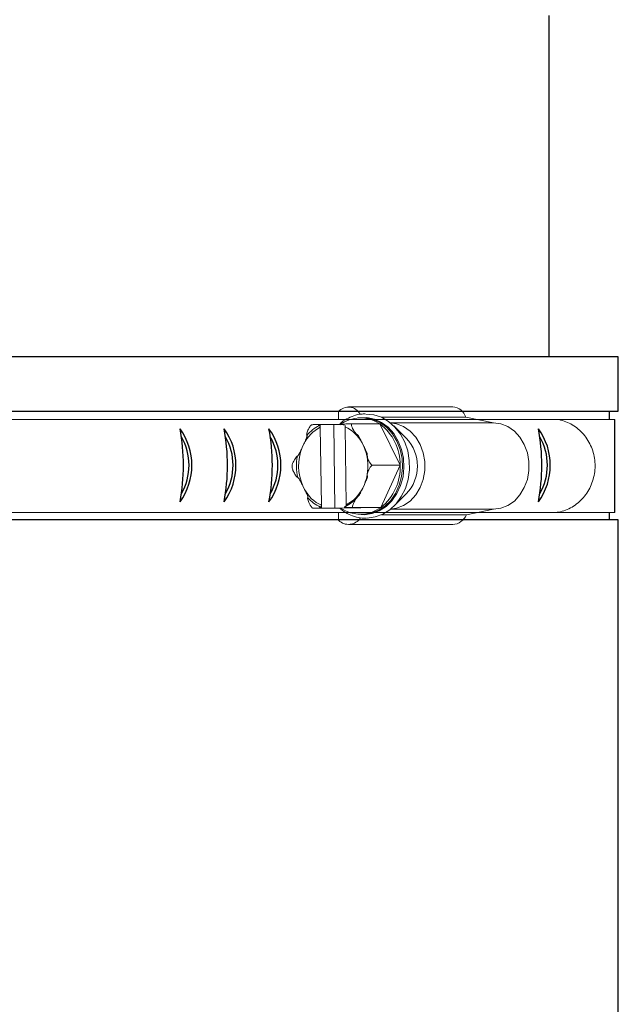
# Model space of a CAD drawing. Units: inches. Extents: x 0.5 to 10.9, y 0.1 to 16.9.
# Drawn here: x 6.1 to 6.3, y 11.9 to 12.3 of the extents above; entities that cross this region are included whole.
import ezdxf

# ---------------------------------------------------------------- set-up
doc = ezdxf.new("R2010")
doc.units = ezdxf.units.IN
doc.header["$LTSCALE"] = 0.75
doc.header["$MEASUREMENT"] = 0
doc.layers.add('Layer 1', color=7, linetype='Continuous')

msp = doc.modelspace()

# ---------------------------------------------------------------- linework, layer by layer
at = {"color": 7, "linetype": 'Continuous', "lineweight": 15}
for p, q in [((6.262638668718285, 12.13179338538411), (6.214650259217276, 12.13179338538411)), ((5.413541691615702, 12.12596647811864), (6.337280889510097, 12.12596647811864)), ((6.210086835306388, 12.12953615672971), (6.210086835306388, 12.12596647811864)), ((6.221209357025202, 12.12677365015795), (6.220112484421037, 12.12677365015795)), ((6.22971220252688, 12.12707594382603), (6.268602472337907, 12.12707594382603)), ((6.281344769003489, 12.12446465807831), (6.268602472337907, 12.12707594382603)), ((6.274016352455821, 12.12596647811864), (6.311527137342697, 12.12596647811864)), ((6.201648760677298, 12.12367846961162), (6.200762419305537, 12.12367895794584)), ((6.201648760677298, 12.12367846961162), (6.201666710658674, 12.12240933341877)), ((6.201648760677298, 12.12367846961162), (6.207873675114083, 12.12367846961162)), ((6.201666710658674, 12.12240933341877), (6.202174563429097, 12.08650644067978)), ((6.207873675114083, 12.12367846961162), (6.212279781422399, 12.12376940335898)), ((6.207873675114083, 12.12367846961162), (6.208417427847248, 12.08523728968891)), ((6.213658630032302, 12.08674343074706), (6.213150777261873, 12.12264632348606)), ((6.229027853938007, 12.1239865788961), (6.216168564236401, 12.1239865788961)), ((6.238486976188145, 12.10495558838756), (6.229027853938007, 12.1239865788961)), ((6.233984934406454, 12.12446465807831), (6.281344769003489, 12.12446465807831)), ((6.24125917545388, 12.11742116233957), (6.235511541106991, 12.12309878731972)), ((6.193359228433184, 12.11306053030392), (6.19413248344253, 12.11474402546483)), ((6.220897400259176, 12.11529637583952), (6.221717801715883, 12.11364577664611)), ((6.238486976188145, 12.10495558838756), (6.225627701284541, 12.10495558838756)), ((6.22957162146918, 12.08554539897338), (6.238486976188145, 12.10495558838756)), ((6.194427940431794, 12.09385638832628), (6.193607538975087, 12.09550698751972)), ((6.221966112257793, 12.09609223386191), (6.221192857248429, 12.094408738701)), ((6.235511541106991, 12.08605397684611), (6.24125917545388, 12.09173160182627)), ((6.211197129702068, 12.08516618526974), (6.198337840000466, 12.08516618526974)), ((6.201306172038702, 12.08523777802313), (6.202192528208474, 12.08523728968891)), ((6.202174563429097, 12.08650644067978), (6.202192528208474, 12.08523728968891)), ((6.208417427847248, 12.08523728968891), (6.202192528208474, 12.08523728968891)), ((6.219901494450443, 12.08547429455421), (6.208417427847248, 12.08523728968891)), ((6.211197129702068, 12.08516618526974), (6.22957162146918, 12.08554539897338)), ((6.22957162146918, 12.08554539897338), (6.216712331767575, 12.08554539897338)), ((5.413541691615702, 12.08318628604716), (6.337280889510097, 12.08318628604716)), ((6.210086835306388, 12.08318628604716), (6.210086835306388, 12.07961660743613)), ((6.220112484421037, 12.08237911400789), (6.221209357025202, 12.08237911400789)), ((6.229868217904897, 12.08214591223019), (6.268939659704284, 12.08214591223019)), ((6.233984934406454, 12.08468810608753), (6.281344769003489, 12.08468810608753)), ((6.268939659704284, 12.08214591223019), (6.281344769003489, 12.08468810608753)), ((6.274016352455821, 12.08318628604716), (6.310079241236465, 12.08318628604716)), ((6.21464256425411, 12.0776595119409), (6.262630944159117, 12.0776595119409))]:
    msp.add_line(p, q, dxfattribs=at)
at = {"color": 142, "linetype": 'Continuous', "lineweight": 15}
msp.add_line((6.22198549764574, 12.08218184178894), (6.218921200538116, 12.08242580171705), dxfattribs=at)
at = {"color": 142, "linetype": 'Continuous', "lineweight": 15, "flags": 128}
msp.add_lwpolyline([(6.218921200538119, 12.12672696244876), (6.21959098788901, 12.12683313814233), (6.223115754551618, 12.12690588514019), (6.226588225060755, 12.12617157848283), (6.229882897526931, 12.12465676579311), (6.232880692395263, 12.12241619969356), (6.235473243867272, 12.11953085487339), (6.237566865766528, 12.11610501288137), (6.23908589588795, 12.11226250343239), (6.239975418831026, 12.10814219101535), (6.24020327852854, 12.10389300276345), (6.239761262087136, 12.09966851238365), (6.238665336555346, 12.09562140570265), (6.236955101397445, 12.09189796101051), (6.234692382682805, 12.08863273657644), (6.231958954192969, 12.08594376129684), (6.228853607416493, 12.08392822847562), (6.225488585229446, 12.08265895910072), (6.221985497645743, 12.08218184178892), (6.221985497645743, 12.08218184178892)], dxfattribs=at)
at = {"color": 7, "linetype": 'Continuous', "lineweight": 15, "flags": 128}
for points in [[(6.221209357025206, 12.12677365015792), (6.222643446591771, 12.12670596407816), (6.226084826490165, 12.12597822773548), (6.229349991732217, 12.12447698481733), (6.232320943017534, 12.12225647001602), (6.234890276418017, 12.11939696251445), (6.236965164041578, 12.11600179678903), (6.238470579997415, 12.11219367790613), (6.239352141613214, 12.10811025691826), (6.239577973983902, 12.10389911433992), (6.23913990861012, 12.09971244766367), (6.238053794156365, 12.09570158129956), (6.236358874934755, 12.09201147651509), (6.234116414690419, 12.088775492941), (6.231407462102627, 12.0861105940173), (6.228329920779576, 12.08411309996551), (6.22499501253488, 12.08285519545927), (6.221523296724051, 12.08238235477119)], [(6.222677126853597, 12.12850158373109), (6.226277363347169, 12.12816846581637), (6.229810046943033, 12.12703282243628), (6.233109809923295, 12.12513244769833), (6.23606430582586, 12.12253205328312), (6.238572893411412, 12.11932020525694), (6.240550158588906, 12.11560629048072), (6.2419287704307, 12.11151674311832), (6.242661789661536, 12.10719085680091), (6.242724237247167, 12.10277594567895), (6.242113997072721, 12.09842234269622), (6.240851845538717, 12.09427830907542), (6.238980770852805, 12.09048495860261), (6.236564493229142, 12.0871714778707), (6.233685274783472, 12.08445070167607), (6.230441181902062, 12.0824152803347), (6.226942681700233, 12.08113452770708), (6.223308912924882, 12.08065205351708)], [(6.234003964642266, 12.08470349601384), (6.236779745025476, 12.08512272352586), (6.240053507909064, 12.08640754560519), (6.243034566232534, 12.08848642869038), (6.2455926531484, 12.09126852782217), (6.247615954922786, 12.09463224778471), (6.249016038671403, 12.09843057038757), (6.249731714639125, 12.1024974915987), (6.249731714639125, 12.10665527256709), (6.249016038671403, 12.11072219377821), (6.247615954922786, 12.11452051638108), (6.2455926531484, 12.11788423634358), (6.243034566232534, 12.12066633547541), (6.240053507909064, 12.1227452185606), (6.236779745025476, 12.12403004063989), (6.234003964642266, 12.12444926815195)], [(6.281344769003489, 12.08468810608751), (6.284768139728488, 12.08512272352586), (6.288041902612068, 12.08640754560519), (6.291022960935539, 12.08848642869038), (6.29358106264942, 12.09126852782217), (6.295604334827789, 12.09463224778471), (6.297004433374411, 12.09843057038757), (6.297720124140131, 12.1024974915987), (6.297720124140131, 12.10665527256709), (6.297004433374411, 12.11072219377821), (6.295604334827789, 12.11452051638108), (6.29358106264942, 12.11788423634358), (6.291022960935539, 12.12066633547541), (6.288041902612068, 12.1227452185606), (6.284768139728488, 12.12403004063989), (6.281344769003489, 12.12446465807828)], [(6.223215137960405, 12.1098094527636), (6.223452867927968, 12.10860502825131), (6.223488856678738, 12.10838780832013)]]:
    msp.add_lwpolyline(points, dxfattribs=at)
at = {"color": 7, "linetype": 'Continuous', "lineweight": 15}
for centre, radius, start, end in [((6.21468278190898, 12.12582219452951), 0.005908996564430543, 26.40765561824288, 141.0584903014908), ((6.262314297402106, 12.12525486430579), 0.006546562047525558, 16.15121860362716, 87.15992604719196), ((6.220104524019526, 12.11100913848), 0.01574927860528328, 55.48746098250454, 126.8771498100306), ((6.209506134381261, 12.10716861991345), 0.01713872552011001, 117.2201027060698, 153.7681099971606), ((6.208459453451045, 12.10819466336141), 0.01663972020148778, 115.6495695374303, 141.0425112035159), ((6.206045013160431, 12.1073997353298), 0.01682112760401632, 27.99845477773194, 65.01184412428245), ((6.215320118940401, 12.10530704996171), 0.02316952308475919, 359.1308393729472, 53.7273897347547), ((6.227766786200171, 12.10457638208292), 0.01862882034954389, 316.4085715142136, 43.59142848578767), ((6.214502587662796, 12.10458109432663), 0.02278030890934252, 158.1469994201777, 203.4738924269399), ((6.201276141453707, 12.10469773105609), 0.02231432262369545, 5.107475845118057, 23.64071441936172), ((6.214705344547458, 12.10457772271838), 0.02399204291233231, 169.0190862727393, 192.6017357160041), ((6.200894931979541, 12.10454979302836), 0.02270517441844365, 338.130440075539, 3.347448655154748), ((6.215011467673364, 12.10398563310219), 0.0234955381569179, 308.2941332510308, 2.365987164014899), ((6.205819206309709, 12.10198414425239), 0.01713872552011209, 297.2201027060709, 333.7681099971579), ((6.209280375592645, 12.10175307949202), 0.01682119382130524, 207.9985302740216, 245.0117686279976), ((6.208274684425181, 12.1007140642066), 0.01633614099698732, 220.8910056697582, 246.5997385893555), ((6.206046733254023, 12.10095837579287), 0.01664006225438233, 295.6498348832838, 321.0422458576652), ((6.220120459814861, 12.09814361627063), 0.01574927095725018, 235.4874409930779, 306.8771697994571), ((6.214670050085655, 12.08416726043927), 0.006458660888112195, 224.7957443124905, 327.6185305860745), ((6.262282770365491, 12.08482792470912), 0.007176863284618415, 272.7807025891228, 338.0558516424893)]:
    msp.add_arc(centre, radius, start, end, dxfattribs=at)
for centre, radius, start, end in [((6.11404573421698, 12.104925169819), 0.02855958911787054, 323.8780414650457, 36.12195853495435), ((6.048412165353746, 12.104925169819), 0.09028660311168084, 349.2529539593307, 10.74704604066929), ((6.068693988713168, 12.104925169819), 0.09028660311168084, 349.2529539593307, 10.74704604066929), ((6.134327557576402, 12.104925169819), 0.02855958911787054, 323.8780414650457, 36.12195853495435), ((6.154974540641028, 12.104925169819), 0.02855958911787054, 323.8780414650457, 36.12195853495435), ((6.089340971777798, 12.104925169819), 0.09028660311168084, 349.2529539593307, 10.74704604066929), ((6.213371261317441, 12.104925169819), 0.09028660311168084, 349.2529539593307, 10.74704604066929), ((6.279004830180675, 12.104925169819), 0.02855958911787054, 323.8780414650457, 36.12195853495435), ((6.115234027066478, 12.104925169819), 0.02603717258018195, 329.8377980721272, 30.16220192787289), ((6.135515850425897, 12.104925169819), 0.02603717258018195, 329.8377980721272, 30.16220192787289), ((6.15616283349053, 12.104925169819), 0.02603717258018195, 329.8377980721272, 30.16220192787289), ((6.280193123030163, 12.104925169819), 0.02603717258018195, 329.8377980721272, 30.16220192787289)]:
    msp.add_arc(centre, radius, start, end)
for points, knots in [([(6.222294627992618, 12.12854556340512), (6.221715219022183, 12.12855257808451), (6.219966571040359, 12.12857374828645), (6.217086085889751, 12.12783912279826), (6.213828616081479, 12.126354109236), (6.211570565843509, 12.12491930299194), (6.210547530158344, 12.12385535936096), (6.210397874596048, 12.12369971954834)], [0, 0, 0, 0, 0.1350020688393969, 0.4074343119765249, 0.6799350737911426, 0.9531790560204599, 1, 1, 1, 1]), ([(6.311527137342704, 12.12596647811866), (6.313637137330481, 12.1253380693205), (6.316790873559807, 12.12439881073991), (6.320474307600303, 12.12169708523048), (6.322913812524636, 12.11927393875053), (6.324959424474816, 12.11644163356816), (6.326549639652097, 12.11329627704548), (6.327634507412711, 12.10991840018436), (6.328180547320887, 12.10640029295646), (6.328170769996866, 12.10283600256814), (6.327605415584149, 12.09932117707137), (6.326501945258901, 12.09595020836285), (6.324894280876133, 12.09281394297044), (6.322832834498687, 12.08999830317775), (6.320382926730044, 12.08758140751945), (6.316693770455064, 12.08497416644178), (6.313100011523233, 12.08358928467246), (6.310534115260751, 12.08324697043856), (6.310079241236469, 12.08318628604713)], [0, 0, 0, 0, 0.1157405457977986, 0.1729929642638743, 0.2302443029889788, 0.2874933804401845, 0.3447408404100895, 0.4019871440536622, 0.4592330409200184, 0.5164788489453965, 0.5737249241682019, 0.6309711285984501, 0.6882185608862735, 0.7454676294843829, 0.8027186728618828, 0.8597800852185052, 0.9751422542465371, 1, 1, 1, 1]), ([(6.195520196058073, 12.11865678104865), (6.195499391284109, 12.11866127730267), (6.195452323144661, 12.11867144950211), (6.195407391780524, 12.11876722910295), (6.195391465196206, 12.1190814462329), (6.195597292947735, 12.12000557902235), (6.196007710540695, 12.12112632330762), (6.196573683387076, 12.12225708184663), (6.196950618379212, 12.12286712198444), (6.197301207517789, 12.12329206780927), (6.197509304962029, 12.12348677805733), (6.197681610528704, 12.12359186478641), (6.197759371849383, 12.12360258247488), (6.197794072469293, 12.12360736519243)], [0, 0, 0, 0, 0.01887305434757233, 0.04269787093074494, 0.08683874440648233, 0.2307405820159677, 0.5577970964077914, 0.6814005918341005, 0.8323779820735546, 0.8859367929413684, 0.9398584235928568, 0.9731621072549042, 1, 1, 1, 1]), ([(6.197794072469293, 12.12360736519243), (6.19777530272923, 12.1236074060716), (6.19772442923994, 12.12360751687051), (6.197680694940477, 12.12360873501595), (6.197709729986286, 12.12361221803389), (6.197939896186814, 12.12362042852095), (6.198668975822329, 12.12363877582033), (6.19968621096427, 12.12365934744286), (6.200505298692736, 12.12367445459653), (6.200751721626773, 12.12367877058088), (6.200762419305544, 12.12367895794582)], [0, 0, 0, 0, 0.02362015649547124, 0.06402005430014894, 0.1251572691763558, 0.2265553732615584, 0.424157394769604, 0.8308456814427252, 0.9926566958195868, 1, 1, 1, 1]), ([(6.200762419305544, 12.12367895794582), (6.200781164967708, 12.12363516111171), (6.200845768445209, 12.12348422337692), (6.200990313348218, 12.12329144785029), (6.201149483766731, 12.12320209002446), (6.201237592778323, 12.12319599852996), (6.201256687506397, 12.12319467839906)], [0, 0, 0, 0, 0.1566841351196848, 0.5399830588046849, 0.9003064698716174, 1, 1, 1, 1]), ([(6.201256687506397, 12.12319467839906), (6.201299595287832, 12.12318626799315), (6.201385521594908, 12.12316942547426), (6.201501997222039, 12.12304606619151), (6.20159484796584, 12.12286296969414), (6.201653817587982, 12.12264062663021), (6.201662650280635, 12.12248217393126), (6.201666710658667, 12.12240933341875)], [0, 0, 0, 0, 0.1975838481066706, 0.3956776564774854, 0.5995840381591603, 0.8159292705229392, 1, 1, 1, 1]), ([(6.212199591027495, 12.12391498614268), (6.212603980077152, 12.12392451568729), (6.213259624357825, 12.12393996613387), (6.214361118885051, 12.12396161215617), (6.215150118675155, 12.12397525855307), (6.215689137266295, 12.12398257731974), (6.215938191919314, 12.12398535970486), (6.216091084400933, 12.12398646143127), (6.216153116402225, 12.12398655547607), (6.216168564236401, 12.12398657889607)], [0, 0, 0, 0, 0.3630844369317047, 0.5886762628143071, 0.8163573987053344, 0.8831395695717016, 0.93302472346668, 0.9833211415947833, 1, 1, 1, 1]), ([(6.212719652152931, 12.12343123932416), (6.212650956692418, 12.12344423901972), (6.212513475341598, 12.12347025552345), (6.21232977984473, 12.12364946740238), (6.212242104604886, 12.12382828014322), (6.212199591027495, 12.12391498614268)], [0, 0, 0, 0, 0.3396831550932852, 0.6798134645394446, 1, 1, 1, 1]), ([(6.213150777261877, 12.12264632348603), (6.213150492192778, 12.12265907120706), (6.213148117376246, 12.12276526826551), (6.213118219783734, 12.12295994713232), (6.213057266201645, 12.12315510601723), (6.213001861383059, 12.12322272055965), (6.212990899604254, 12.12323609801805)], [0, 0, 0, 0, 0.05738705703553017, 0.4780726393044391, 0.8967372798073762, 1, 1, 1, 1]), ([(6.216168564236401, 12.12398657889607), (6.216134521027758, 12.12398040724967), (6.216058890854328, 12.12396669635972), (6.215989195087836, 12.12384156001882), (6.215972124782848, 12.12356053920545), (6.216119538271357, 12.12291219090135), (6.216678643914442, 12.12162281647832), (6.21740233322388, 12.12040248510626), (6.218059577479981, 12.11955929700615), (6.218264769790345, 12.11933041876335), (6.218426513701406, 12.11919524243345), (6.218518088658289, 12.11914093708963), (6.218563145027304, 12.11913504952078), (6.218581127560554, 12.11913269972199)], [0, 0, 0, 0, 0.03064795834682812, 0.068087307194166, 0.1249622260136878, 0.2288404885168664, 0.442050905163035, 0.8218752021854085, 0.8790908574494909, 0.9406217473695804, 0.9651587366758297, 0.9860944370310666, 1, 1, 1, 1]), ([(6.19413248344253, 12.11474402546481), (6.194481469551469, 12.11549936463214), (6.194917158357985, 12.11644236153628), (6.195334222343405, 12.11750821093622), (6.19547062439629, 12.11790900312968), (6.195554685217193, 12.11821094467006), (6.195594033509725, 12.11841821168214), (6.19559556019389, 12.11855904529029), (6.195578374084178, 12.11862646714598), (6.195547411296427, 12.11865418436478), (6.195527040400172, 12.11865612801035), (6.195520196058073, 12.11865678104865)], [0, 0, 0, 0, 0.5523588078632193, 0.6895877618136571, 0.7842394143046706, 0.8503678925814996, 0.9192644950244074, 0.9473979649234106, 0.975759847025491, 0.9918556406307439, 1, 1, 1, 1]), ([(6.218581127560554, 12.11913269972199), (6.218597127725079, 12.11912997099707), (6.218632948137689, 12.11912386205655), (6.218715796991457, 12.11906736743729), (6.218891089731265, 12.11889589732919), (6.219412979233674, 12.11817899451777), (6.220080148092297, 12.1169323686423), (6.220627597537788, 12.11583647267652), (6.220897400259179, 12.11529637583949)], [0, 0, 0, 0, 0.01666872398761334, 0.03731715195782075, 0.07322778217727853, 0.1797057531135513, 0.5957295747094007, 1, 1, 1, 1]), ([(6.191152579363546, 12.10914777472006), (6.191168498179341, 12.10915055737471), (6.191204138407603, 12.10915678738878), (6.191285394339818, 12.10921440586295), (6.191455760444576, 12.10938930389578), (6.191957194711993, 12.11012047936266), (6.192588734632267, 12.11139193949864), (6.193104862457488, 12.11250967223379), (6.193359228433188, 12.1130605303039)], [0, 0, 0, 0, 0.01666868580610328, 0.03731909300388442, 0.07322952441002788, 0.179706954626538, 0.5957306879332122, 1, 1, 1, 1]), ([(6.221717801715887, 12.11364577664609), (6.222087958754777, 12.11290519066354), (6.222550080309105, 12.11198060809618), (6.222996967337718, 12.11093560144541), (6.223144601463389, 12.11054263160471), (6.223237141408653, 12.11024659273171), (6.223282274643044, 12.11004336388083), (6.223287759908015, 12.10990527489283), (6.22327246657613, 12.10983917333427), (6.223242276685976, 12.10981200276658), (6.223221964120047, 12.10981009416172), (6.223215137960405, 12.1098094527636)], [0, 0, 0, 0, 0.5523569273541401, 0.6895885124170118, 0.7842376552051813, 0.8503640136950604, 0.919264343861616, 0.9473990101143327, 0.9757652491210685, 0.9918557665664108, 1, 1, 1, 1]), ([(6.188878702952326, 12.10419717577826), (6.188844482963702, 12.10420346488272), (6.188768455863919, 12.10421743748739), (6.188695203072999, 12.10434510001304), (6.18867008760586, 12.10463170206729), (6.188798987357352, 12.10529298579242), (6.189321227614045, 12.10660804006222), (6.190010078567113, 12.10785267636361), (6.190643217398229, 12.10871266666179), (6.190841874182819, 12.10894612298387), (6.19099975429139, 12.10908396521129), (6.191089762110206, 12.10913937758454), (6.191134659917353, 12.10914537932688), (6.191152579363546, 12.10914777472006)], [0, 0, 0, 0, 0.0306469847923079, 0.06808889962911654, 0.124963962734206, 0.2288407715861971, 0.4420516651056481, 0.8218743484398294, 0.8790914394554122, 0.9406214165272435, 0.9651598146069336, 0.986094714482776, 1, 1, 1, 1]), ([(6.223005982942563, 12.10991465178877), (6.223133525676939, 12.10928212649694), (6.223508231423427, 12.10742384062273), (6.223686813455622, 12.10429786189369), (6.223459798535334, 12.10157806275012), (6.223194701642615, 12.10015783823861), (6.223147451880628, 12.09990470335858)], [0, 0, 0, 0, 0.1932237346171583, 0.5676688999146763, 0.9229431119770488, 1, 1, 1, 1]), ([(6.223215137960405, 12.1098094527636), (6.223194459037391, 12.10980504992416), (6.223147682165596, 12.10979509045692), (6.223105406023411, 12.10970116050027), (6.22309833276714, 12.10939309177171), (6.223329958983545, 12.10848701268184), (6.223771840519703, 12.10738816563175), (6.224369471805449, 12.10627949645539), (6.224763518923663, 12.10568138799032), (6.225125993242766, 12.10526472515234), (6.225339543262805, 12.10507381521679), (6.225514791109106, 12.1049707999043), (6.225592861162554, 12.10496028212834), (6.225627701284544, 12.10495558838753)], [0, 0, 0, 0, 0.01887582973309465, 0.04269817469456877, 0.08683896305473957, 0.2307431254128339, 0.5577956256749548, 0.6814010689372536, 0.8323766668567437, 0.8859352543436358, 0.939858692215768, 0.9731608932357511, 1, 1, 1, 1]), ([(6.191291266276465, 12.09934331140219), (6.191266208906857, 12.09934771467068), (6.191209524974457, 12.09935767559548), (6.191073890296991, 12.09945160482555), (6.19076057373352, 12.09975965812918), (6.190091497968467, 12.1006657757429), (6.189441021496918, 12.10176460101837), (6.18893654596851, 12.10287326195865), (6.188736037653303, 12.10347139308971), (6.188684307185721, 12.10388802457824), (6.188708094001829, 12.10407895850686), (6.188780928311957, 12.10418195945434), (6.188848534931612, 12.10419248083517), (6.188878702952326, 12.10419717577826)], [0, 0, 0, 0, 0.01887460060511985, 0.04269748188736994, 0.08683986617340712, 0.2307420847145251, 0.557796380960601, 0.6814027215656726, 0.8323786663129873, 0.8859392593488283, 0.9398600861446436, 0.9731638384591353, 0.9999999999999999, 0.9999999999999999, 0.9999999999999999, 0.9999999999999999]), ([(6.225627701284544, 12.10495558838753), (6.225587701064399, 12.10494929953872), (6.225498840733351, 12.10493532888598), (6.225308314224939, 12.10480768502111), (6.225019909636558, 12.10452105038971), (6.224541361288917, 12.1038597925959), (6.223855525744693, 12.10254473006813), (6.223401070187254, 12.10130010749053), (6.223244137911887, 12.10044009413969), (6.223228378753419, 12.10020663022777), (6.223259598018803, 12.10006880339709), (6.223298714939677, 12.10001338773536), (6.223338104756508, 12.1000073850591), (6.223353824873328, 12.10000498944573)], [0, 0, 0, 0, 0.03065134770804376, 0.06809184785634796, 0.1249675944570043, 0.2288445911057976, 0.4420530526865825, 0.8218751524602568, 0.8790905869366588, 0.9406206634430474, 0.9651612675153364, 0.9860961794590309, 1, 1, 1, 1]), ([(6.19360753897509, 12.0955069875197), (6.193241485732816, 12.09624756570456), (6.192784489021594, 12.09717213556443), (6.192192580540556, 12.09821717168723), (6.191949568058043, 12.09861013276012), (6.191747815482287, 12.0989061694007), (6.191590944253768, 12.09910940178252), (6.191459134704484, 12.09924747791545), (6.191378149084862, 12.09931360497692), (6.191320947748448, 12.09934075992617), (6.191298731298357, 12.09934266969466), (6.191291266276465, 12.09934331140219)], [0, 0, 0, 0, 0.5523567624695258, 0.6895860894653647, 0.7842367137265123, 0.8503641659904804, 0.9192650605366578, 0.9473992083449446, 0.9757598451901349, 0.9918549864858655, 1, 1, 1, 1]), ([(6.223353824873328, 12.10000498944573), (6.223367187134244, 12.10000221311035), (6.223397106985185, 12.09999599653201), (6.223425398284814, 12.0999383565933), (6.223435142196298, 12.09976345490326), (6.223264889737042, 12.09903232540942), (6.222728395240882, 12.09776080770214), (6.222217767780684, 12.09664308680176), (6.221966112257793, 12.09609223386189)], [0, 0, 0, 0, 0.01666758539464841, 0.03732090503311512, 0.07322863606317814, 0.1797057640974465, 0.5957295857545665, 1, 1, 1, 1]), ([(6.221192857248429, 12.09440873870098), (6.220847972862973, 12.0936533962606), (6.220417404454114, 12.09271039447098), (6.219855326978905, 12.09164455757477), (6.219623553130813, 12.09124376004375), (6.219430258851663, 12.09094183291002), (6.219279209881446, 12.09073454543239), (6.219151330921822, 12.0905937252807), (6.2190722426615, 12.09052629529759), (6.21901579949731, 12.09049858073602), (6.218993649414728, 12.09049663633221), (6.218986208178798, 12.09049598311714)], [0, 0, 0, 0, 0.5523589289482083, 0.6895884974323222, 0.7842397773051311, 0.8503655096520686, 0.9192648390685831, 0.9474002959131784, 0.97576116796533, 0.9918570566406842, 1, 1, 1, 1]), ([(6.19592527667632, 12.0900200644438), (6.195938564069952, 12.09002279256182), (6.195968313816529, 12.0900289006687), (6.195994993906993, 12.09008541757879), (6.195999817003358, 12.09025685141896), (6.19580909875107, 12.09097379633933), (6.195236984851203, 12.09222038713688), (6.194695033601267, 12.0933162885092), (6.194427940431797, 12.09385638832625)], [0, 0, 0, 0, 0.01666730942919052, 0.03731719290254318, 0.07322574308930145, 0.1797042177536357, 0.5957285818508751, 1, 1, 1, 1]), ([(6.198337840000466, 12.08516618526972), (6.198297662541101, 12.0851723578943), (6.198208400062015, 12.08518607164778), (6.198014307007899, 12.08531119313738), (6.197717873518418, 12.0855922342837), (6.197220803418116, 12.08624056738122), (6.196498149399826, 12.08752995473051), (6.196008791230167, 12.08875027820594), (6.19582778539813, 12.08959346458191), (6.195805475689085, 12.08982235141572), (6.195832838786831, 12.08995752037647), (6.195870414617797, 12.09001182756681), (6.195909626495457, 12.09001771475772), (6.19592527667632, 12.0900200644438)], [0, 0, 0, 0, 0.03064746726282406, 0.06808964401903354, 0.1249629307988454, 0.2288410106275217, 0.442050637994558, 0.8218747641822766, 0.8790900507187646, 0.9406200673706657, 0.9651579481327975, 0.9860938969019132, 1, 1, 1, 1]), ([(6.218986208178798, 12.09049598311714), (6.218961276083302, 12.09049148786741), (6.218904875881961, 12.09048131892708), (6.218771917679767, 12.09038552999666), (6.218467397049697, 12.09007133325455), (6.21782420612708, 12.08914716973515), (6.217205133262784, 12.08802644182295), (6.216732353321042, 12.08689568163731), (6.216548886204667, 12.08628565756287), (6.216509115560854, 12.08586070064206), (6.216538338600884, 12.08566598312322), (6.216614106297843, 12.08556089920003), (6.216682023706301, 12.08555018166179), (6.216712331767578, 12.08554539897336)], [0, 0, 0, 0, 0.01887582741679926, 0.04269999956327334, 0.08684232923134481, 0.2307426934554534, 0.5577975921299696, 0.6814009887574066, 0.8323766198299162, 0.8859371134971873, 0.9398574435122444, 0.9731614569984581, 1, 1, 1, 1]), ([(6.201306172038709, 12.0852377780231), (6.201295480484081, 12.08523759063789), (6.200581837629489, 12.08522508299666), (6.199567233130402, 12.08520532188673), (6.19866150226493, 12.08518408243889), (6.198343435064334, 12.08517441507192), (6.19823736474941, 12.08516987710567), (6.19822954718088, 12.08516704401945), (6.198283782326815, 12.08516621954473), (6.198332563001859, 12.08516618861559), (6.198337840000466, 12.08516618526972)], [0, 0, 0, 0, 0.007345061257638896, 0.4902701867999459, 0.7307183963967245, 0.8110135195863108, 0.891722174274635, 0.9425147810567603, 0.9937813607573244, 1, 1, 1, 1]), ([(6.201786752083944, 12.08572152484163), (6.20172186409734, 12.08570852682649), (6.201592007819261, 12.08568251470996), (6.201422500548944, 12.08550329018995), (6.201344160119628, 12.08532448331711), (6.201306172038709, 12.0852377780231)], [0, 0, 0, 0, 0.3396955946642636, 0.6798115940654159, 1, 1, 1, 1]), ([(6.2021745634291, 12.08650644067976), (6.202174645470848, 12.08649370402476), (6.202175328939074, 12.08638759830027), (6.202154202563907, 12.08618876791153), (6.202076701498385, 12.08595043095029), (6.201962086493999, 12.08578623552616), (6.201858217874332, 12.08572660956777), (6.201799889304898, 12.08572245954297), (6.201786752083944, 12.08572152484163)], [0, 0, 0, 0, 0.03228715757043976, 0.2689758215146081, 0.5045303400289185, 0.7291511713636982, 0.9389972882584712, 1, 1, 1, 1]), ([(6.21070691615488, 12.08516618526972), (6.210820078444986, 12.08505166127102), (6.211827603685876, 12.08403201224085), (6.214087423241899, 12.08266003028111), (6.217392987631609, 12.08119320894794), (6.220409897950638, 12.08055810256707), (6.222269366049193, 12.08052835316585), (6.222953583203058, 12.0805174064598)], [0, 0, 0, 0, 0.03428382496302895, 0.305241427803892, 0.5750926483811946, 0.8436494290997968, 1, 1, 1, 1]), ([(6.212743358558658, 12.08547380621997), (6.212761825164126, 12.08551760271847), (6.212825464172187, 12.08566853277033), (6.212972081998846, 12.08586132059338), (6.213137073026324, 12.08595067241702), (6.2132296546196, 12.08595676543157), (6.213249716730477, 12.08595808576673)], [0, 0, 0, 0, 0.1566927270472052, 0.539989319571954, 0.9003172774522886, 1, 1, 1, 1]), ([(6.216712331767578, 12.08554539897336), (6.216698129223538, 12.08554537884622), (6.216646390565852, 12.0855453055247), (6.216500796093481, 12.08554436822278), (6.216167208049253, 12.08554072432726), (6.21554723360553, 12.08553165163394), (6.214437127625477, 12.0855119100201), (6.213465942564994, 12.08549135676879), (6.212876357105451, 12.08547703656755), (6.212743358558658, 12.08547380621997)], [0, 0, 0, 0, 0.01541615327435011, 0.05615973275923335, 0.1168966662525449, 0.2386754077159157, 0.4468115340535555, 0.8752118783018781, 1, 1, 1, 1]), ([(6.213249716730477, 12.08595808576673), (6.213294649983002, 12.08596649587207), (6.213384631481496, 12.08598333760591), (6.213503688973883, 12.08610669882302), (6.213596139650512, 12.08628979596025), (6.213651751356416, 12.08651214514974), (6.213656463840994, 12.08667059567574), (6.213658630032306, 12.08674343074704)], [0, 0, 0, 0, 0.1975872322289532, 0.3956801308548388, 0.5995866807835921, 0.8159417113307951, 1, 1, 1, 1])]:
    msp.add_open_spline(points, degree=3, knots=knots, dxfattribs=at)
at = {"layer": 'Layer 1', "color": 7, "lineweight": 25}
for points in [[(6.307106376668624, 12.15479112783528), (6.307106376668624, 12.31202118054332)], [(6.204087103003971, 12.15479112783528), (6.185765693352575, 12.15479112783528), (6.166519261389791, 12.15479112783528), (6.146402060623618, 12.15479112783528), (6.125481907939044, 12.15479112783528), (6.103813056844089, 12.15479112783528), (6.08146603689914, 12.15479112783528), (6.058505952313791, 12.15479112783528), (6.034997907297655, 12.15479112783528), (6.011017856761921, 12.15479112783528), (5.98663633026699, 12.15479112783528), (5.961918432022465, 12.15479112783528), (5.936945542290342, 12.15479112783528), (5.911793615981825, 12.15479112783528), (5.886533182657306, 12.15479112783528), (5.861237484552586, 12.15479112783528), (5.83598790192967, 12.15479112783528), (5.810857677024348, 12.15479112783528), (5.785921408410122, 12.15479112783528), (5.7612509819851, 12.15479112783528)], [(6.338858242225275, 12.15479112783528), (6.338782287314071, 12.15479112783528), (6.337640250970686, 12.15479112783528), (6.335117462848718, 12.15479112783528), (6.331224773649758, 12.15479112783528), (6.325975746750817, 12.15479112783528), (6.319378520178091, 12.15479112783528), (6.311460220685579, 12.15479112783528), (6.302239837001078, 12.15479112783528), (6.2917499212294, 12.15479112783528), (6.280017600124527, 12.15479112783528), (6.267080851142072, 12.15479112783528), (6.252974939062231, 12.15479112783528), (6.237740554015996, 12.15479112783528), (6.221429236835981, 12.15479112783528), (6.204087103003971, 12.15479112783528)], [(6.338858242225275, 12.12979111134916), (6.338858242225275, 12.15479112783528)], [(6.046817034015323, 12.12979111134916), (6.070056524166862, 12.12979111134916), (6.092720927133612, 12.12979111134916), (6.114737000679767, 12.12979111134916), (6.13603964059573, 12.12979111134916), (6.156566455347306, 12.12979111134916), (6.176255053400283, 12.12979111134916), (6.195045755895872, 12.12979111134916), (6.212884309326075, 12.12979111134916), (6.229719172858285, 12.12979111134916), (6.24549609298451, 12.12979111134916), (6.260168954222951, 12.12979111134916), (6.273697066442601, 12.12979111134916), (6.286039739512464, 12.12979111134916), (6.29715085795074, 12.12979111134916), (6.307011433029626, 12.12979111134916), (6.315583487293534, 12.12979111134916), (6.322845319339255, 12.12979111134916), (6.328769802412786, 12.12979111134916), (6.33334337313714, 12.12979111134916), (6.336549755459902, 12.12979111134916), (6.338386236705681, 12.12979111134916), (6.338858242225275, 12.12979111134916)], [(6.33485704601032, 12.12596647811864), (6.33485704601032, 12.12979111134916)], [(6.337280889510097, 12.08318628604715), (6.337280889510097, 12.12596647811864)], [(6.33485704601032, 12.07979107837691), (6.33485704601032, 12.08318628604715)], [(6.204087103003971, 12.07979107837691), (6.185765693352575, 12.07979107837691), (6.166519261389791, 12.07979107837691), (6.146402060623618, 12.07979107837691), (6.125481907939044, 12.07979107837691), (6.103813056844089, 12.07979107837691), (6.08146603689914, 12.07979107837691), (6.058505952313791, 12.07979107837691), (6.034997907297655, 12.07979107837691), (6.011017856761921, 12.07979107837691), (5.98663633026699, 12.07979107837691), (5.961918432022465, 12.07979107837691), (5.936945542290342, 12.07979107837691), (5.911793615981825, 12.07979107837691), (5.886533182657306, 12.07979107837691), (5.861237484552586, 12.07979107837691), (5.83598790192967, 12.07979107837691), (5.810857677024348, 12.07979107837691), (5.785921408410122, 12.07979107837691), (5.7612509819851, 12.07979107837691)], [(6.338858242225275, 12.07979107837691), (6.338782287314071, 12.07979107837691), (6.337640250970686, 12.07979107837691), (6.335117462848718, 12.07979107837691), (6.331224773649758, 12.07979107837691), (6.325975746750817, 12.07979107837691), (6.319378520178091, 12.07979107837691), (6.311460220685579, 12.07979107837691), (6.302239837001078, 12.07979107837691), (6.2917499212294, 12.07979107837691), (6.280017600124527, 12.07979107837691), (6.267080851142072, 12.07979107837691), (6.252974939062231, 12.07979107837691), (6.237740554015996, 12.07979107837691), (6.221429236835981, 12.07979107837691), (6.204087103003971, 12.07979107837691)], [(6.338858242225275, 11.63530189222485), (6.338858242225275, 12.07979107837691)]]:
    msp.add_lwpolyline(points, dxfattribs=at)

doc.saveas('drawing.dxf')
